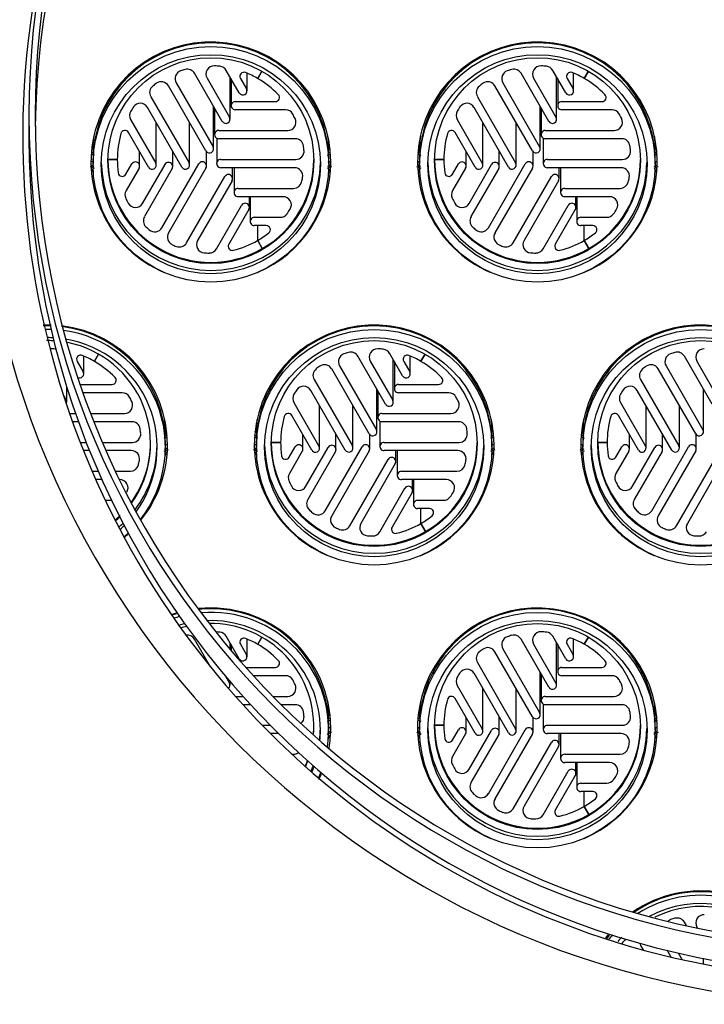
# Model space of a CAD drawing. Units: millimetres. Extents: x 1015 to 7109, y 1851 to 5383.
# Drawn here: x 6373 to 6538, y 3727 to 3965 of the extents above; entities that cross this region are included whole.
import ezdxf

# ---------------------------------------------------------------- set-up
doc = ezdxf.new("R2010")
doc.units = ezdxf.units.MM
doc.header["$LTSCALE"] = 10
for name, color, linetype in [('Default', 7, 'Continuous'), ('Z12920008-11', 7, 'Continuous'), ('Z13455002', 7, 'Continuous'), ('Z13455003', 7, 'Continuous'), ('Z13455015', 7, 'Continuous'), ('Z13455201', 7, 'Continuous'), ('Z13455202', 7, 'Continuous'), ('Z1345530H', 7, 'Continuous')]:
    doc.layers.add(name, color=color, linetype=linetype)

# ---------------------------------------------------------------- blocks, each defined once
blk = doc.blocks.new('SE4')
at = {"layer": 'Z12920008-11', "color": 7, "linetype": 'Continuous'}
for p, q in [((449.08, 274.612), (448.633, 275.387)), ((449.355, 275.071), (449.145, 275.434)), ((449.479, 275.104), (449.479, 275.39)), ((449.718, 275.421), (449.651, 275.305)), ((449.651, 275.305), (449.718, 275.421)), ((454.347, 274.612), (453.9, 275.387)), ((454.621, 275.071), (454.411, 275.434)), ((454.746, 275.104), (454.746, 275.39)), ((454.985, 275.421), (454.918, 275.305)), ((454.918, 275.305), (454.985, 275.421)), ((448.337, 275.233), (448.932, 274.203)), ((448.834, 275.306), (449.196, 274.679)), ((449.205, 274.646), (449.205, 275.33)), ((449.223, 275.299), (449.223, 274.865)), ((449.374, 275.304), (449.47, 275.137)), ((453.603, 275.233), (454.198, 274.203)), ((454.1, 275.306), (454.462, 274.679)), ((454.471, 274.646), (454.471, 275.33)), ((454.49, 275.299), (454.49, 274.865)), ((454.64, 275.304), (454.737, 275.137)), ((448.816, 274.137), (448.212, 275.184)), ((454.083, 274.137), (453.478, 275.184)), ((447.927, 275.01), (448.544, 273.941)), ((449.29, 274.931), (449.936, 274.931)), ((453.194, 275.01), (453.811, 273.941)), ((454.556, 274.931), (455.203, 274.931)), ((448.429, 273.875), (447.873, 274.837)), ((448.941, 274.17), (448.941, 274.854)), ((448.956, 274.827), (448.956, 274.398)), ((450.1, 274.798), (449.29, 274.798)), ((453.695, 273.875), (453.14, 274.837)), ((454.207, 274.17), (454.207, 274.854)), ((454.223, 274.827), (454.223, 274.398)), ((455.367, 274.798), (454.556, 274.798)), ((447.602, 274.64), (448.007, 273.939)), ((448.553, 273.908), (448.553, 274.592)), ((452.868, 274.64), (453.273, 273.939)), ((453.82, 273.908), (453.82, 274.592)), ((447.891, 273.872), (447.568, 274.432)), ((448.016, 273.906), (448.016, 274.59)), ((449.023, 274.465), (450.135, 274.465)), ((453.158, 273.872), (452.835, 274.432)), ((453.282, 273.906), (453.282, 274.59)), ((454.29, 274.465), (455.401, 274.465)), ((448.99, 274.34), (448.99, 273.932)), ((450.258, 274.331), (449.023, 274.331)), ((454.256, 274.34), (454.256, 273.932)), ((455.524, 274.331), (454.29, 274.331)), ((447.747, 273.892), (447.747, 274.122)), ((448.281, 273.884), (448.281, 274.13)), ((448.825, 273.893), (448.825, 274.125)), ((453.014, 273.892), (453.014, 274.122)), ((453.548, 273.884), (453.548, 274.13)), ((454.092, 273.893), (454.092, 274.125)), ((447.387, 273.998), (447.236, 273.998)), ((447.236, 273.998), (447.387, 273.998)), ((449.056, 273.998), (450.266, 273.998)), ((452.654, 273.998), (452.503, 273.998)), ((452.503, 273.998), (452.654, 273.998)), ((454.323, 273.998), (455.532, 273.998)), ((447.526, 273.759), (447.623, 273.925)), ((447.738, 273.859), (447.528, 273.495)), ((447.795, 273.29), (448.157, 273.917)), ((448.272, 273.851), (447.825, 273.076)), ((448.106, 272.896), (448.701, 273.926)), ((448.816, 273.86), (448.212, 272.813)), ((450.246, 273.865), (449.056, 273.865)), ((449.246, 273.689), (449.246, 273.865)), ((449.27, 273.865), (449.27, 273.465)), ((452.793, 273.759), (452.889, 273.925)), ((453.005, 273.859), (452.795, 273.495)), ((453.061, 273.29), (453.423, 273.917)), ((453.539, 273.851), (453.091, 273.076)), ((453.372, 272.896), (453.967, 273.926)), ((454.083, 273.86), (453.478, 272.813)), ((455.513, 273.865), (454.323, 273.865)), ((454.513, 273.689), (454.513, 273.865)), ((454.536, 273.865), (454.536, 273.465)), ((448.504, 272.653), (449.122, 273.722)), ((449.237, 273.655), (448.681, 272.693)), ((453.771, 272.653), (454.388, 273.722)), ((454.504, 273.655), (453.948, 272.693)), ((449.336, 273.532), (450.231, 273.532)), ((454.603, 273.532), (455.498, 273.532)), ((450.061, 273.398), (449.336, 273.398)), ((449.517, 273.224), (449.517, 273.398)), ((449.53, 273.398), (449.53, 272.999)), ((455.327, 273.398), (454.603, 273.398)), ((454.783, 273.224), (454.783, 273.398)), ((454.796, 273.398), (454.796, 272.999)), ((448.987, 272.556), (449.392, 273.258)), ((449.508, 273.191), (449.185, 272.631)), ((454.254, 272.556), (454.659, 273.258)), ((454.774, 273.191), (454.451, 272.631)), ((449.596, 273.065), (450.016, 273.065)), ((454.863, 273.065), (455.282, 273.065)), ((449.789, 272.932), (449.596, 272.932)), ((449.651, 272.692), (449.651, 272.932)), ((449.651, 272.692), (449.651, 272.932)), ((455.056, 272.932), (454.863, 272.932)), ((454.918, 272.692), (454.918, 272.932)), ((454.918, 272.692), (454.918, 272.932)), ((449.651, 272.692), (449.726, 272.561)), ((449.726, 272.561), (449.651, 272.692)), ((454.918, 272.692), (454.993, 272.561)), ((454.993, 272.561), (454.918, 272.692)), ((446.846, 270.543), (446.846, 270.829)), ((447.085, 270.86), (447.018, 270.744)), ((447.018, 270.744), (447.085, 270.86)), ((451.714, 270.051), (451.266, 270.826)), ((451.988, 270.51), (451.778, 270.873)), ((452.112, 270.543), (452.112, 270.829)), ((452.351, 270.86), (452.284, 270.744)), ((452.284, 270.744), (452.351, 270.86)), ((456.98, 270.051), (456.533, 270.826)), ((446.74, 270.743), (446.837, 270.576)), ((451.45, 269.576), (450.845, 270.623)), ((450.97, 270.672), (451.565, 269.642)), ((451.467, 270.745), (451.829, 270.118)), ((451.838, 270.085), (451.838, 270.769)), ((451.856, 270.738), (451.856, 270.304)), ((452.007, 270.743), (452.103, 270.576)), ((456.716, 269.576), (456.111, 270.623)), ((456.237, 270.672), (456.832, 269.642)), ((456.734, 270.745), (457.096, 270.118)), ((446.572, 270.085), (446.572, 270.343)), ((446.788, 270.37), (447.303, 270.37)), ((450.56, 270.449), (451.178, 269.38)), ((451.923, 270.37), (452.569, 270.37)), ((455.827, 270.449), (456.444, 269.38)), ((446.523, 270.187), (446.563, 270.118)), ((447.467, 270.237), (446.834, 270.237)), ((451.062, 269.314), (450.506, 270.276)), ((451.574, 269.609), (451.574, 270.293)), ((451.59, 270.266), (451.59, 269.837)), ((452.733, 270.237), (451.923, 270.237)), ((456.329, 269.314), (455.773, 270.276)), ((456.841, 269.609), (456.841, 270.293)), ((450.235, 270.079), (450.64, 269.378)), ((450.649, 269.344), (450.649, 270.029)), ((451.187, 269.347), (451.187, 270.031)), ((455.502, 270.079), (455.907, 269.378)), ((455.916, 269.344), (455.916, 270.029)), ((456.453, 269.347), (456.453, 270.031)), ((446.618, 269.904), (446.717, 269.904)), ((446.958, 269.904), (447.501, 269.904)), ((450.525, 269.311), (450.201, 269.871)), ((451.656, 269.904), (452.768, 269.904)), ((455.791, 269.311), (455.468, 269.871)), ((446.764, 269.77), (446.665, 269.77)), ((447.624, 269.77), (447.01, 269.77)), ((451.623, 269.779), (451.623, 269.371)), ((452.891, 269.77), (451.656, 269.77)), ((450.38, 269.331), (450.38, 269.561)), ((450.914, 269.323), (450.914, 269.569)), ((451.459, 269.332), (451.459, 269.564)), ((455.647, 269.331), (455.647, 269.561)), ((456.181, 269.323), (456.181, 269.569)), ((456.725, 269.332), (456.725, 269.564)), ((446.79, 269.437), (446.889, 269.437)), ((447.148, 269.437), (447.632, 269.437)), ((450.02, 269.437), (449.87, 269.437)), ((449.87, 269.437), (450.02, 269.437)), ((450.159, 269.198), (450.256, 269.364)), ((450.428, 268.729), (450.79, 269.356)), ((450.739, 268.335), (451.334, 269.365)), ((451.69, 269.437), (452.899, 269.437)), ((455.287, 269.437), (455.136, 269.437)), ((455.136, 269.437), (455.287, 269.437)), ((455.426, 269.198), (455.522, 269.364)), ((455.694, 268.729), (456.057, 269.356)), ((456.006, 268.335), (456.601, 269.365)), ((446.942, 269.304), (446.842, 269.304)), ((447.613, 269.304), (447.206, 269.304)), ((450.371, 269.298), (450.162, 268.934)), ((450.905, 269.289), (450.458, 268.515)), ((451.45, 269.299), (450.845, 268.252)), ((452.879, 269.304), (451.69, 269.304)), ((451.879, 269.128), (451.879, 269.304)), ((451.903, 269.304), (451.903, 268.904)), ((455.638, 269.298), (455.428, 268.934)), ((456.172, 269.289), (455.725, 268.515)), ((456.716, 269.299), (456.111, 268.252)), ((451.138, 268.092), (451.755, 269.161)), ((451.87, 269.094), (451.315, 268.132)), ((456.404, 268.092), (457.022, 269.161)), ((457.137, 269.094), (456.581, 268.132)), ((446.981, 268.971), (447.082, 268.971)), ((447.359, 268.971), (447.598, 268.971)), ((451.97, 268.971), (452.865, 268.971)), ((447.141, 268.837), (447.04, 268.837)), ((447.427, 268.837), (447.423, 268.837)), ((452.694, 268.837), (451.97, 268.837)), ((452.15, 268.663), (452.15, 268.837)), ((452.163, 268.837), (452.163, 268.438)), ((451.621, 267.995), (452.026, 268.697)), ((452.141, 268.63), (451.818, 268.07)), ((447.194, 268.504), (447.296, 268.504)), ((452.23, 268.504), (452.649, 268.504)), ((452.422, 268.371), (452.23, 268.371)), ((452.284, 268.13), (452.284, 268.371)), ((452.284, 268.13), (452.284, 268.371)), ((452.284, 268.13), (452.36, 268)), ((452.36, 268), (452.284, 268.13)), ((448.896, 265.81), (448.633, 266.265)), ((449.355, 265.949), (449.145, 266.312)), ((449.205, 266.102), (449.205, 266.208)), ((449.374, 266.182), (449.47, 266.015)), ((449.479, 265.982), (449.479, 266.268)), ((449.718, 266.299), (449.651, 266.183)), ((449.651, 266.183), (449.718, 266.299)), ((454.347, 265.49), (453.9, 266.265)), ((454.1, 266.184), (454.462, 265.557)), ((454.621, 265.949), (454.411, 266.312)), ((454.471, 265.524), (454.471, 266.208)), ((454.64, 266.182), (454.737, 266.015)), ((454.746, 265.982), (454.746, 266.268)), ((454.985, 266.299), (454.918, 266.183)), ((454.918, 266.183), (454.985, 266.299)), ((449.223, 266.177), (449.223, 266.08)), ((454.083, 265.015), (453.478, 266.062)), ((453.603, 266.111), (454.198, 265.081)), ((454.49, 266.177), (454.49, 265.742)), ((453.194, 265.888), (453.811, 264.819)), ((449.459, 265.809), (449.936, 265.809)), ((453.695, 264.753), (453.14, 265.715)), ((454.207, 265.048), (454.207, 265.732)), ((454.223, 265.705), (454.223, 265.276)), ((454.556, 265.809), (455.203, 265.809)), ((449.133, 265.666), (449.196, 265.557)), ((449.205, 265.524), (449.205, 265.581)), ((450.1, 265.676), (449.579, 265.676)), ((455.367, 265.676), (454.556, 265.676)), ((452.868, 265.518), (453.273, 264.817)), ((453.282, 264.783), (453.282, 265.468)), ((453.82, 264.786), (453.82, 265.47)), ((449.292, 265.343), (449.414, 265.343)), ((449.895, 265.343), (450.135, 265.343)), ((453.158, 264.75), (452.835, 265.31)), ((454.29, 265.343), (455.401, 265.343)), ((449.535, 265.209), (449.412, 265.209)), ((450.258, 265.209), (450.028, 265.209)), ((454.256, 265.218), (454.256, 264.809)), ((455.524, 265.209), (454.29, 265.209)), ((453.014, 264.77), (453.014, 265)), ((453.548, 264.762), (453.548, 265.008)), ((454.092, 264.771), (454.092, 265.003)), ((449.726, 264.876), (449.854, 264.876)), ((452.654, 264.876), (452.503, 264.876)), ((452.503, 264.876), (452.654, 264.876)), ((452.793, 264.636), (452.889, 264.803)), ((453.061, 264.168), (453.423, 264.795)), ((453.372, 263.774), (453.967, 264.804)), ((454.323, 264.876), (455.532, 264.876)), ((449.987, 264.743), (449.858, 264.743)), ((453.005, 264.737), (452.795, 264.373)), ((453.539, 264.728), (453.091, 263.954)), ((454.083, 264.738), (453.478, 263.691)), ((453.771, 263.531), (454.388, 264.6)), ((455.513, 264.743), (454.323, 264.743)), ((454.513, 264.567), (454.513, 264.743)), ((454.536, 264.743), (454.536, 264.343)), ((454.504, 264.533), (453.948, 263.571)), ((450.204, 264.41), (450.231, 264.41)), ((454.603, 264.41), (455.498, 264.41)), ((455.327, 264.276), (454.603, 264.276)), ((454.783, 264.102), (454.783, 264.276)), ((454.796, 264.276), (454.796, 263.876)), ((454.254, 263.434), (454.659, 264.136)), ((454.774, 264.069), (454.451, 263.509)), ((454.863, 263.943), (455.282, 263.943)), ((455.056, 263.81), (454.863, 263.81)), ((454.918, 263.569), (454.918, 263.81)), ((454.918, 263.569), (454.918, 263.81)), ((454.918, 263.569), (454.993, 263.439)), ((454.993, 263.439), (454.918, 263.569)), ((456.566, 261.647), (456.533, 261.704)), ((456.734, 261.623), (456.742, 261.609)), ((455.827, 261.327), (455.869, 261.255)), ((456.32, 261.139), (456.256, 261.25)), ((456.435, 261.207), (456.498, 261.098)), ((456.841, 261.026), (456.841, 261.121))]:
    blk.add_line(p, q, dxfattribs=at)
for centre, radius, start, end in [((448.896, 273.997), 1.51, 105.9755, 108.8195), ((448.896, 273.997), 1.51, 84.4531, 87.7961), ((454.163, 273.997), 1.51, 105.9755, 108.8195), ((454.163, 273.997), 1.51, 84.4531, 87.7961), ((448.896, 273.998), 1.509, 125.5514, 128.3479), ((454.163, 273.998), 1.509, 125.5514, 128.3479), ((448.897, 273.998), 1.509, 25.8596, 28.9878), ((454.164, 273.998), 1.509, 25.8596, 28.9878), ((448.897, 273.998), 1.508, 5.5625, 8.3603), ((454.164, 273.998), 1.508, 5.5625, 8.3603), ((448.897, 273.998), 1.508, 345.9761, 348.8217), ((454.164, 273.998), 1.508, 345.9761, 348.8217), ((448.896, 273.999), 1.509, 225.9906, 228.8352), ((454.163, 273.999), 1.509, 225.9906, 228.8352), ((448.896, 273.999), 1.51, 245.568, 248.3642), ((454.163, 273.999), 1.51, 245.568, 248.3642), ((448.896, 273.999), 1.51, 265.8533, 268.9798), ((454.163, 273.999), 1.51, 265.8533, 268.9798), ((446.263, 269.436), 1.51, 84.4531, 87.7961), ((451.53, 269.436), 1.51, 84.4531, 87.7961), ((451.53, 269.436), 1.51, 105.9755, 108.8195), ((456.796, 269.436), 1.51, 105.9755, 108.8195), ((451.529, 269.437), 1.509, 125.5514, 128.3479), ((456.796, 269.437), 1.509, 125.5514, 128.3479), ((446.264, 269.437), 1.509, 25.8596, 28.9878), ((451.53, 269.437), 1.509, 25.8596, 28.9878), ((446.264, 269.437), 1.508, 5.5625, 8.3603), ((451.531, 269.437), 1.508, 5.5625, 8.3603), ((446.264, 269.437), 1.508, 345.9761, 348.8217), ((451.531, 269.437), 1.508, 345.9761, 348.8217), ((451.529, 269.438), 1.509, 225.9906, 228.8352), ((456.796, 269.438), 1.509, 225.9906, 228.8352), ((451.53, 269.438), 1.51, 245.568, 248.3642), ((451.53, 269.438), 1.51, 265.8533, 268.9798), ((456.796, 269.438), 1.51, 245.568, 248.3642), ((456.796, 269.438), 1.51, 265.8533, 268.9798), ((448.896, 264.875), 1.51, 84.4531, 86.5461), ((454.163, 264.875), 1.51, 84.4531, 87.7961), ((454.163, 264.875), 1.51, 105.9755, 108.8195), ((454.163, 264.876), 1.509, 125.5514, 128.3479), ((448.897, 264.876), 1.509, 25.8596, 28.9878), ((454.164, 264.876), 1.509, 25.8596, 28.9878), ((448.897, 264.876), 1.508, 5.5625, 8.3603), ((454.164, 264.876), 1.508, 5.5625, 8.3603), ((454.164, 264.876), 1.508, 345.9761, 348.8217), ((454.163, 264.877), 1.509, 225.9906, 228.8352), ((454.163, 264.877), 1.51, 245.568, 248.3642), ((454.163, 264.877), 1.51, 265.8533, 268.9798), ((456.796, 260.314), 1.51, 105.9755, 108.8195)]:
    blk.add_arc(centre, radius, start, end, dxfattribs=at)
for centre, major_axis, start_param, end_param in [((448.452, 275.3), (0.133, 0), 1.899363, 3.665191), ((448.517, 275.321), (0.133, 0), 0.523599, 1.849713), ((448.949, 275.373), (0.133, 0), 1.532317, 3.665191), ((449.029, 275.367), (0.133, 0), 0.523599, 1.473952), ((449.431, 275.337), (0.0667, 0), 1.190759, 3.665191), ((448.896, 273.998), (1.509, 0), 1.047197, 1.190758), ((453.719, 275.3), (0.133, 0), 1.899363, 3.665191), ((453.784, 275.321), (0.133, 0), 0.523599, 1.849713), ((454.216, 275.373), (0.133, 0), 1.532317, 3.665191), ((454.296, 275.367), (0.133, 0), 0.523599, 1.473952), ((454.698, 275.337), (0.0667, 0), 1.190759, 3.665191), ((454.163, 273.998), (1.509, 0), 1.047197, 1.190758), ((448.096, 275.117), (0.133, 0), 0.523599, 2.191447), ((448.896, 273.998), (1.509, 0), 0.765865, 1.047198), ((453.363, 275.117), (0.133, 0), 0.523599, 2.191447), ((454.163, 273.998), (1.509, 0), 0.765865, 1.047198), ((448.042, 275.077), (0.133, 0), 2.240261, 3.665191), ((449.412, 275.104), (-0.0667, 0), 0.523599, 3.665191), ((453.309, 275.077), (0.133, 0), 2.240261, 3.665191), ((454.679, 275.104), (-0.0667, 0), 0.523599, 3.665191), ((449.29, 274.865), (0.0667, 0), 1.570796, 4.712389), ((449.936, 274.998), (-0.0667, 0), 1.570796, 3.907458), ((454.556, 274.865), (0.0667, 0), 1.570796, 4.712389), ((455.203, 274.998), (-0.0667, 0), 1.570796, 3.907458), ((447.717, 274.707), (0.133, 0), 2.600182, 3.665191), ((448.896, 273.998), (-1.509, 0), 5.687189, 5.741775), ((447.758, 274.77), (0.133, 0), 0.523599, 2.545596), ((450.1, 274.665), (0.133, 0), 0.505787, 1.570796), ((452.984, 274.707), (0.133, 0), 2.600182, 3.665191), ((454.163, 273.998), (-1.509, 0), 5.687189, 5.741776), ((453.024, 274.77), (0.133, 0), 0.523599, 2.545596), ((455.367, 274.665), (0.133, 0), 0.505787, 1.570796), ((449.138, 274.646), (-0.0667, 0), 0.523599, 3.665191), ((450.135, 274.598), (-0.133, 0), 1.570796, 3.592793), ((454.405, 274.646), (-0.0667, 0), 0.523599, 3.665191), ((455.401, 274.598), (-0.133, 0), 1.570796, 3.592793), ((447.51, 274.399), (0.0667, 0), 0.523599, 2.86026), ((449.023, 274.398), (0.0667, 0), 1.570796, 4.712389), ((452.777, 274.399), (0.0667, 0), 0.523599, 2.86026), ((454.29, 274.398), (0.0667, 0), 1.570796, 4.712389), ((448.896, 273.998), (1.509, 0), 2.86026, 3.141593), ((450.258, 274.198), (0.133, 0), 0.145866, 1.570796), ((454.163, 273.998), (1.509, 0), 2.86026, 3.141593), ((455.524, 274.198), (0.133, 0), 0.145866, 1.570796), ((448.874, 274.17), (-0.0667, 0), 0.523599, 3.665191), ((450.266, 274.131), (-0.133, 0), 1.570796, 3.238644), ((454.141, 274.17), (-0.0667, 0), 0.523599, 3.665191), ((455.532, 274.131), (-0.133, 0), 1.570796, 3.238644), ((448.896, 273.998), (1.66, 0), 3.141593, 5.235988), ((448.896, 273.998), (-1.509, 0), 0, 0.143561), ((447.68, 273.892), (-0.0667, 0), 2.617994, 5.759587), ((448.214, 273.884), (-0.0667, 0), 2.617994, 5.759587), ((448.759, 273.893), (-0.0667, 0), 2.617994, 5.759587), ((449.056, 273.932), (0.0667, 0), 1.570796, 4.712389), ((448.896, 273.998), (-1.66, 0), 2.094395, 3.141593), ((454.163, 273.998), (1.66, 0), 3.141593, 5.235988), ((454.163, 273.998), (-1.509, 0), 0, 0.143561), ((452.947, 273.892), (-0.0667, 0), 2.617994, 5.759587), ((453.481, 273.884), (-0.0667, 0), 2.617994, 5.759587), ((454.025, 273.893), (-0.0667, 0), 2.617994, 5.759587), ((454.323, 273.932), (0.0667, 0), 1.570796, 4.712389), ((454.163, 273.998), (-1.66, 0), 2.094395, 3.141593), ((447.949, 273.906), (-0.0667, 0), 0.523599, 3.665191), ((448.487, 273.908), (-0.0667, 0), 0.523599, 3.665191), ((450.246, 273.732), (-0.133, 0), 2.94656, 4.712389), ((453.216, 273.906), (-0.0667, 0), 0.523599, 3.665191), ((453.753, 273.908), (-0.0667, 0), 0.523599, 3.665191), ((455.513, 273.732), (-0.133, 0), 2.94656, 4.712389), ((447.468, 273.792), (-0.0667, 0), 0.143561, 2.617994), ((449.179, 273.689), (-0.0667, 0), 2.617994, 5.759587), ((452.735, 273.792), (-0.0667, 0), 0.143561, 2.617994), ((454.446, 273.689), (-0.0667, 0), 2.617994, 5.759587), ((447.644, 273.429), (0.133, 0), 2.617994, 3.568348), ((449.336, 273.465), (0.0667, 0), 1.570796, 4.712389), ((450.231, 273.665), (-0.133, 0), 1.570796, 2.89691), ((452.91, 273.429), (0.133, 0), 2.617994, 3.568348), ((454.603, 273.465), (0.0667, 0), 1.570796, 4.712389), ((455.498, 273.665), (-0.133, 0), 1.570796, 2.89691), ((448.896, 273.998), (-1.509, 0), 0.426754, 0.485119), ((450.061, 273.265), (-0.133, 0), 2.579515, 4.712389), ((454.163, 273.998), (-1.509, 0), 0.426755, 0.48512), ((455.327, 273.265), (-0.133, 0), 2.579515, 4.712389), ((447.679, 273.357), (-0.133, 0), 0.485119, 2.617994), ((449.45, 273.224), (-0.0667, 0), 2.617994, 5.759587), ((448.896, 273.998), (1.509, 0), 5.662742, 5.721107), ((452.946, 273.357), (-0.133, 0), 0.485119, 2.617994), ((454.717, 273.224), (-0.0667, 0), 2.617994, 5.759587), ((454.163, 273.998), (1.509, 0), 5.662743, 5.721107), ((447.94, 273.009), (0.133, 0), 2.617994, 3.944108), ((449.596, 272.999), (0.0667, 0), 1.570796, 4.712389), ((450.016, 273.198), (-0.133, 0), 1.570796, 2.52115), ((453.207, 273.009), (0.133, 0), 2.617994, 3.944108), ((454.863, 272.999), (0.0667, 0), 1.570796, 4.712389), ((455.282, 273.198), (-0.133, 0), 1.570796, 2.52115), ((447.99, 272.963), (-0.133, 0), 0.852165, 2.617994), ((449.789, 272.865), (-0.0667, 0), 2.237956, 4.712389), ((453.257, 272.963), (-0.133, 0), 0.852165, 2.617994), ((455.056, 272.865), (-0.0667, 0), 2.237956, 4.712389), ((448.327, 272.746), (0.133, 0), 2.617994, 4.285842), ((448.797, 272.626), (0.133, 0), 2.617994, 4.639991), ((448.896, 273.998), (1.509, 0), 4.954655, 5.235988), ((448.896, 273.998), (1.509, 0), 5.235988, 5.379549), ((453.594, 272.746), (0.133, 0), 2.617994, 4.285842), ((454.063, 272.626), (0.133, 0), 2.617994, 4.639991), ((454.163, 273.998), (1.509, 0), 4.954655, 5.235988), ((454.163, 273.998), (1.509, 0), 5.235988, 5.379549), ((448.389, 272.72), (-0.133, 0), 1.193063, 2.617994), ((448.872, 272.623), (-0.133, 0), 1.552985, 2.617994), ((449.242, 272.598), (0.0667, 0), 2.617994, 4.954655), ((453.655, 272.72), (-0.133, 0), 1.193063, 2.617994), ((454.138, 272.623), (-0.133, 0), 1.552985, 2.617994), ((454.509, 272.598), (0.0667, 0), 2.617994, 4.954655), ((446.316, 270.812), (0.133, 0), 1.532317, 1.676568), ((451.583, 270.812), (0.133, 0), 1.532317, 3.665191), ((456.849, 270.812), (0.133, 0), 1.532317, 3.665191), ((446.798, 270.776), (0.0667, 0), 1.190759, 3.665191), ((446.263, 269.437), (1.509, 0), 1.047198, 1.190759), ((451.086, 270.739), (0.133, 0), 1.899363, 3.665191), ((451.151, 270.76), (0.133, 0), 0.523599, 1.849713), ((451.663, 270.806), (0.133, 0), 0.523599, 1.473952), ((452.065, 270.776), (0.0667, 0), 1.190759, 3.665191), ((451.53, 269.437), (1.509, 0), 1.047197, 1.190758), ((456.352, 270.739), (0.133, 0), 1.899363, 3.665191), ((456.417, 270.76), (0.133, 0), 0.523599, 1.849713), ((446.263, 269.437), (1.509, 0), 0.765865, 1.047198), ((450.729, 270.556), (0.133, 0), 0.523599, 2.191447), ((451.53, 269.437), (1.509, 0), 0.765865, 1.047198), ((455.996, 270.556), (0.133, 0), 0.523599, 2.191447), ((446.779, 270.543), (-0.0667, 0), 1.113242, 3.665191), ((447.303, 270.437), (-0.0667, 0), 1.570796, 3.907458), ((450.676, 270.516), (0.133, 0), 2.240261, 3.665191), ((452.046, 270.543), (-0.0667, 0), 0.523599, 3.665191), ((452.569, 270.437), (-0.0667, 0), 1.570796, 3.907458), ((455.942, 270.516), (0.133, 0), 2.240261, 3.665191), ((450.391, 270.209), (0.133, 0), 0.523599, 2.545596), ((451.923, 270.304), (0.0667, 0), 1.570796, 4.712389), ((455.657, 270.209), (0.133, 0), 0.523599, 2.545596), ((447.467, 270.104), (0.133, 0), 0.505787, 1.570796), ((450.35, 270.146), (0.133, 0), 2.600182, 3.665191), ((451.53, 269.437), (-1.509, 0), 5.687189, 5.741776), ((452.733, 270.104), (0.133, 0), 0.505787, 1.570796), ((455.617, 270.146), (0.133, 0), 2.600182, 3.665191), ((456.796, 269.437), (-1.509, 0), 5.687189, 5.741775), ((446.505, 270.085), (-0.0667, 0), 2.711275, 3.665191), ((447.501, 270.037), (-0.133, 0), 1.570796, 3.592793), ((451.771, 270.085), (-0.0667, 0), 0.523599, 3.665191), ((452.768, 270.037), (-0.133, 0), 1.570796, 3.592793), ((451.53, 269.437), (1.509, 0), 2.86026, 3.141593), ((450.144, 269.838), (0.0667, 0), 0.523599, 2.86026), ((451.656, 269.837), (0.0667, 0), 1.570796, 4.712389), ((456.796, 269.437), (1.509, 0), 2.86026, 3.141593), ((455.41, 269.838), (0.0667, 0), 0.523599, 2.86026), ((447.624, 269.637), (0.133, 0), 0.145866, 1.570796), ((452.891, 269.637), (0.133, 0), 0.145866, 1.570796), ((447.632, 269.57), (-0.133, 0), 1.570796, 3.238644), ((451.507, 269.609), (-0.0667, 0), 0.523599, 3.665191), ((452.899, 269.57), (-0.133, 0), 1.570796, 3.238644), ((456.774, 269.609), (-0.0667, 0), 0.523599, 3.665191), ((446.263, 269.437), (-1.66, 0), 2.516204, 3.141593), ((451.53, 269.437), (1.66, 0), 3.141593, 5.235988), ((451.53, 269.437), (-1.509, 0), 0, 0.143561), ((450.314, 269.331), (-0.0667, 0), 2.617994, 5.759587), ((450.582, 269.344), (-0.0667, 0), 0.523599, 3.665191), ((450.848, 269.323), (-0.0667, 0), 2.617994, 5.759587), ((451.12, 269.347), (-0.0667, 0), 0.523599, 3.665191), ((451.392, 269.332), (-0.0667, 0), 2.617994, 5.759587), ((451.69, 269.371), (0.0667, 0), 1.570796, 4.712389), ((451.53, 269.437), (-1.66, 0), 2.094395, 3.141593), ((456.796, 269.437), (1.66, 0), 3.141593, 5.235988), ((456.796, 269.437), (-1.509, 0), 0, 0.143561), ((455.58, 269.331), (-0.0667, 0), 2.617994, 5.759587), ((455.849, 269.344), (-0.0667, 0), 0.523599, 3.665191), ((456.114, 269.323), (-0.0667, 0), 2.617994, 5.759587), ((456.386, 269.347), (-0.0667, 0), 0.523599, 3.665191), ((456.658, 269.332), (-0.0667, 0), 2.617994, 5.759587), ((447.613, 269.171), (-0.133, 0), 2.94656, 4.712389), ((450.102, 269.231), (-0.0667, 0), 0.143561, 2.617994), ((451.813, 269.128), (-0.0667, 0), 2.617994, 5.759587), ((452.879, 269.171), (-0.133, 0), 2.94656, 4.712389), ((455.368, 269.231), (-0.0667, 0), 0.143561, 2.617994), ((447.598, 269.104), (0.133, 0), 4.712389, 6.038503), ((452.865, 269.104), (-0.133, 0), 1.570796, 2.89691), ((450.277, 268.868), (0.133, 0), 2.617994, 3.568348), ((451.97, 268.904), (0.0667, 0), 1.570796, 4.712389), ((455.544, 268.868), (0.133, 0), 2.617994, 3.568348), ((447.427, 268.704), (-0.133, 0), 2.579515, 4.712389), ((451.53, 269.437), (-1.509, 0), 0.426755, 0.48512), ((450.312, 268.796), (-0.133, 0), 0.485119, 2.617994), ((452.083, 268.663), (-0.0667, 0), 2.617994, 5.759587), ((452.694, 268.704), (-0.133, 0), 2.579515, 4.712389), ((456.796, 269.437), (-1.509, 0), 0.426755, 0.485119), ((455.579, 268.796), (-0.133, 0), 0.485119, 2.617994), ((452.649, 268.637), (0.133, 0), 4.712389, 5.662743), ((451.53, 269.437), (1.509, 0), 5.662742, 5.721107), ((450.573, 268.448), (0.133, 0), 2.617994, 3.944108), ((452.23, 268.438), (0.0667, 0), 1.570796, 4.712389), ((455.84, 268.448), (0.133, 0), 2.617994, 3.944108), ((446.263, 269.437), (-1.66, 0), 2.28469, 2.352336), ((450.624, 268.402), (-0.133, 0), 0.852165, 2.617994), ((450.96, 268.185), (0.133, 0), 2.617994, 4.285842), ((451.53, 269.437), (1.509, 0), 5.235988, 5.379549), ((452.422, 268.304), (-0.0667, 0), 2.237956, 4.712389), ((455.89, 268.402), (-0.133, 0), 0.852165, 2.617994), ((456.227, 268.185), (0.133, 0), 2.617994, 4.285842), ((451.022, 268.159), (-0.133, 0), 1.193063, 2.617994), ((451.43, 268.065), (0.133, 0), 2.617994, 4.639991), ((451.53, 269.437), (1.509, 0), 4.954655, 5.235988), ((456.289, 268.159), (-0.133, 0), 1.193063, 2.617994), ((456.697, 268.065), (0.133, 0), 2.617994, 4.639991), ((451.505, 268.062), (-0.133, 0), 1.552985, 2.617994), ((451.876, 268.037), (0.0667, 0), 2.617994, 4.954655), ((456.772, 268.062), (-0.133, 0), 1.552985, 2.617994), ((448.517, 266.198), (0.133, 0), 0.523599, 1.740138), ((449.029, 266.245), (0.133, 0), 0.523599, 1.473952), ((453.784, 266.198), (0.133, 0), 0.523599, 1.849713), ((454.216, 266.251), (0.133, 0), 1.532317, 3.665191), ((454.296, 266.245), (0.133, 0), 0.523599, 1.473952), ((449.431, 266.215), (0.0667, 0), 1.190759, 3.665191), ((448.896, 264.876), (1.509, 0), 1.047197, 1.190758), ((448.896, 264.876), (1.509, 0), 0.765865, 1.047198), ((453.719, 266.178), (0.133, 0), 1.899363, 3.665191), ((454.698, 266.215), (0.0667, 0), 1.190759, 3.665191), ((454.163, 264.876), (1.509, 0), 1.047198, 1.190759), ((454.163, 264.876), (1.509, 0), 0.765865, 1.047198), ((453.309, 265.955), (0.133, 0), 2.240261, 3.665191), ((453.363, 265.995), (0.133, 0), 0.523599, 2.191447), ((449.412, 265.982), (-0.0667, 0), 0.523599, 3.665191), ((449.936, 265.876), (-0.0667, 0), 1.570796, 3.907458), ((454.679, 265.982), (-0.0667, 0), 0.523599, 3.665191), ((455.203, 265.876), (-0.0667, 0), 1.570796, 3.907458), ((454.163, 264.876), (-1.509, 0), 5.687189, 5.741775), ((453.024, 265.648), (0.133, 0), 0.523599, 2.545596), ((454.556, 265.742), (0.0667, 0), 1.570796, 4.712389), ((449.138, 265.524), (-0.0667, 0), 2.238369, 3.665191), ((450.1, 265.543), (0.133, 0), 0.505787, 1.570796), ((452.984, 265.585), (0.133, 0), 2.600182, 3.665191), ((454.405, 265.524), (-0.0667, 0), 0.523599, 3.665191), ((455.367, 265.543), (0.133, 0), 0.505787, 1.570796), ((450.135, 265.476), (-0.133, 0), 1.570796, 3.592793), ((455.401, 265.476), (-0.133, 0), 1.570796, 3.592793), ((454.163, 264.876), (1.509, 0), 2.86026, 3.141593), ((452.777, 265.277), (0.0667, 0), 0.523599, 2.86026), ((454.29, 265.276), (0.0667, 0), 1.570796, 4.712389), ((450.258, 265.076), (0.133, 0), 0.145866, 1.570796), ((454.141, 265.048), (-0.0667, 0), 0.523599, 3.665191), ((455.524, 265.076), (0.133, 0), 0.145866, 1.570796), ((450.266, 265.009), (-0.133, 0), 2.225963, 3.238644), ((455.532, 265.009), (-0.133, 0), 1.570796, 3.238644), ((448.896, 264.876), (-1.66, 0), 3.052504, 3.141593), ((454.163, 264.876), (1.66, 0), 3.141593, 5.235988), ((454.163, 264.876), (-1.509, 0), 0, 0.143561), ((452.947, 264.77), (-0.0667, 0), 2.617994, 5.759587), ((453.216, 264.783), (-0.0667, 0), 0.523599, 3.665191), ((453.481, 264.762), (-0.0667, 0), 2.617994, 5.759587), ((453.753, 264.786), (-0.0667, 0), 0.523599, 3.665191), ((454.025, 264.771), (-0.0667, 0), 2.617994, 5.759587), ((454.323, 264.809), (0.0667, 0), 1.570796, 4.712389), ((454.163, 264.876), (-1.66, 0), 2.094395, 3.141593), ((452.735, 264.67), (-0.0667, 0), 0.143561, 2.617994), ((454.446, 264.567), (-0.0667, 0), 2.617994, 5.759587), ((455.513, 264.61), (-0.133, 0), 2.94656, 4.712389), ((450.231, 264.543), (0.133, 0), 4.712389, 5.345097), ((455.498, 264.543), (0.133, 0), 4.712389, 6.038503), ((448.896, 264.876), (-1.66, 0), 2.731467, 2.789775), ((452.91, 264.307), (0.133, 0), 2.617994, 3.568348), ((454.603, 264.343), (0.0667, 0), 1.570796, 4.712389), ((455.327, 264.143), (-0.133, 0), 2.579515, 4.712389), ((454.163, 264.876), (-1.509, 0), 0.426755, 0.485119), ((452.946, 264.235), (-0.133, 0), 0.485119, 2.617994), ((454.717, 264.102), (-0.0667, 0), 2.617994, 5.759587), ((455.282, 264.076), (0.133, 0), 4.712389, 5.662743), ((454.163, 264.876), (1.509, 0), 5.662742, 5.721107), ((453.207, 263.887), (0.133, 0), 2.617994, 3.944108), ((454.863, 263.876), (0.0667, 0), 1.570796, 4.712389), ((455.056, 263.743), (-0.0667, 0), 2.237956, 4.712389), ((453.257, 263.841), (-0.133, 0), 0.852165, 2.617994), ((453.594, 263.624), (0.133, 0), 2.617994, 4.285842), ((454.163, 264.876), (1.509, 0), 5.235988, 5.379549), ((453.655, 263.598), (-0.133, 0), 1.193063, 2.617994), ((454.063, 263.504), (0.133, 0), 2.617994, 4.639991), ((454.509, 263.476), (0.0667, 0), 2.617994, 4.954655), ((454.163, 264.876), (1.509, 0), 4.954655, 5.235988), ((454.138, 263.501), (-0.133, 0), 1.552985, 2.617994), ((456.352, 261.617), (0.133, 0), 1.899363, 2.293805), ((456.417, 261.637), (0.133, 0), 0.523599, 1.849713), ((456.849, 261.69), (0.133, 0), 1.532317, 3.665191), ((455.942, 261.394), (0.133, 0), 3.349099, 3.665191)]:
    blk.add_ellipse(centre, major_axis=major_axis, ratio=0.999657, start_param=start_param, end_param=end_param, dxfattribs=at)
at = {"layer": 'Z13455002', "color": 7, "linetype": 'Continuous'}
for centre, start, end in [((448.896, 273.957), 0, 247.0496), ((454.163, 273.957), 0, 246.6771), ((448.896, 273.957), 292.9504, 360), ((454.163, 273.957), 292.2978, 360), ((446.263, 269.395), 88.2216, 92.1066), ((446.263, 269.395), 0, 83.3066), ((451.53, 269.395), 0, 246.6771), ((456.796, 269.395), 0, 247.0496), ((446.263, 269.395), 321.0802, 360), ((451.53, 269.395), 292.4794, 360), ((446.263, 269.395), 309.4859, 312.4648), ((448.896, 264.834), 106.8214, 108.8441), ((448.896, 264.834), 0, 95.8028), ((454.163, 264.834), 0, 247.0496), ((448.896, 264.834), 350.3451, 360), ((454.163, 264.834), 292.9504, 360), ((448.896, 264.834), 334.4732, 337.276), ((456.796, 260.273), 35.1971, 124.7418), ((456.796, 260.273), 140.5932, 142.5403)]:
    blk.add_arc(centre, 1.933, start, end, dxfattribs=at)
at = {"layer": 'Z13455003', "color": 7, "linetype": 'Continuous'}
for centre, start, end in [((448.896, 274.835), 206.9272, 208.988), ((448.896, 274.835), 331.012, 333.0728), ((454.163, 274.835), 206.9272, 208.988), ((454.163, 274.835), 331.012, 333.0728), ((446.263, 270.274), 331.012, 333.0728), ((451.53, 270.274), 206.9272, 208.988), ((451.53, 270.274), 331.012, 333.0728), ((456.796, 270.274), 206.9272, 208.988), ((448.896, 265.713), 331.012, 333.0728), ((454.163, 265.713), 206.9272, 208.988), ((454.163, 265.713), 331.012, 333.0728)]:
    blk.add_arc(centre, 2.167, start, end, dxfattribs=at)
at = {"layer": 'Z13455015', "color": 7, "linetype": 'Continuous'}
for p, q in [((446.996, 274.187), (446.996, 274.158)), ((450.796, 274.158), (450.796, 274.187)), ((452.263, 274.187), (452.263, 274.158)), ((456.063, 274.158), (456.063, 274.187)), ((446.996, 273.978), (446.996, 273.92)), ((450.796, 273.92), (450.796, 273.978)), ((452.263, 273.978), (452.263, 273.92)), ((456.063, 273.92), (456.063, 273.978)), ((448.163, 269.597), (448.163, 269.626)), ((449.63, 269.626), (449.63, 269.597)), ((453.43, 269.597), (453.43, 269.626)), ((454.896, 269.626), (454.896, 269.597)), ((448.163, 269.359), (448.163, 269.417)), ((449.63, 269.417), (449.63, 269.359)), ((453.43, 269.359), (453.43, 269.417)), ((454.896, 269.417), (454.896, 269.359)), ((450.796, 265.036), (450.796, 265.065)), ((452.263, 265.065), (452.263, 265.036)), ((456.063, 265.036), (456.063, 265.065)), ((450.796, 264.798), (450.796, 264.856)), ((452.263, 264.856), (452.263, 264.798)), ((456.063, 264.798), (456.063, 264.856))]:
    blk.add_line(p, q, dxfattribs=at)
for centre, major_axis, start_param, end_param in [((448.896, 273.978), (-1.9, 0), 3.141593, 6.283185), ((454.163, 273.978), (-1.9, 0), 3.141593, 6.283185), ((448.896, 274.155), (-1.793, 0), 5.537899, 5.67689), ((448.896, 274.155), (-1.793, 0), 3.747888, 3.886879), ((454.163, 274.155), (-1.793, 0), 5.537899, 5.67689), ((454.163, 274.155), (-1.793, 0), 3.747888, 3.886879), ((448.896, 274.158), (-1.9, 0), 6.16904, 6.283185), ((448.896, 274.187), (-1.9, 0), 6.198122, 6.283185), ((448.896, 274.367), (-1.9, 0), 0.030297, 0.047428), ((448.896, 274.158), (-1.9, 0), 3.094165, 3.255738), ((448.896, 274.187), (-1.9, 0), 3.141593, 3.226656), ((448.896, 274.367), (-1.9, 0), 3.094165, 3.115263), ((454.163, 274.158), (1.9, 0), 3.027447, 3.200318), ((454.163, 274.187), (1.9, 0), 3.04659, 3.141593), ((454.163, 274.367), (-1.9, 0), 0.030297, 0.058725), ((454.163, 274.158), (1.9, 0), 0, 0.114145), ((454.163, 274.187), (1.9, 0), 0, 0.095003), ((454.163, 274.367), (-1.9, 0), 3.082867, 3.111295), ((446.263, 272.526), (-1.793, 0), 4.283934, 4.304128), ((448.896, 274.158), (-1.9, 0), 0, 0.047428), ((451.53, 272.526), (-1.793, 0), 5.12065, 5.140844), ((451.53, 272.526), (-1.793, 0), 4.283934, 4.304128), ((456.796, 272.526), (-1.793, 0), 5.12065, 5.140844), ((454.163, 274.158), (1.9, 0), 6.22446, 6.283185), ((446.263, 272.317), (-1.793, 0), 4.283934, 4.311377), ((446.263, 272.319), (-1.9, 0), 4.301882, 4.332715), ((446.263, 272.349), (-1.9, 0), 4.304677, 4.331533), ((451.53, 272.319), (-1.9, 0), 5.092063, 5.122895), ((451.53, 272.349), (-1.9, 0), 5.093245, 5.120101), ((451.53, 272.317), (-1.793, 0), 5.113401, 5.140844), ((451.53, 272.317), (-1.793, 0), 4.283934, 4.311377), ((451.53, 272.319), (-1.9, 0), 4.301882, 4.332715), ((451.53, 272.349), (-1.9, 0), 4.303933, 4.331533), ((456.796, 272.319), (-1.9, 0), 5.092063, 5.122895), ((456.796, 272.349), (-1.9, 0), 5.093245, 5.120101), ((456.796, 272.317), (-1.793, 0), 5.113401, 5.140844), ((446.263, 272.11), (1.9, 0), 1.16029, 1.200011), ((446.263, 272.139), (1.9, 0), 1.163084, 1.193094), ((448.896, 273.976), (-1.767, 0), 0.016094, 3.125499), ((451.53, 272.11), (-1.9, 0), 5.083174, 5.122895), ((451.53, 272.139), (-1.9, 0), 5.090091, 5.120101), ((451.53, 272.11), (-1.9, 0), 4.301882, 4.341604), ((451.53, 272.139), (-1.9, 0), 4.303933, 4.334687), ((454.163, 273.976), (-1.767, 0), 0.016093, 3.125499), ((456.796, 272.11), (-1.9, 0), 5.083174, 5.122895), ((456.796, 272.139), (-1.9, 0), 5.090091, 5.120101), ((446.263, 269.417), (-1.9, 0), 4.693719, 4.749802), ((446.263, 269.359), (-1.9, 0), 4.681346, 4.732801), ((446.263, 269.417), (-1.9, 0), 3.141593, 4.593508), ((451.53, 269.417), (-1.9, 0), 3.141593, 6.283185), ((456.796, 269.417), (-1.9, 0), 3.141593, 6.283185), ((446.263, 269.359), (-1.767, 0), 4.660878, 4.712389), ((446.263, 269.359), (-1.9, 0), 2.479503, 4.575792), ((446.263, 269.359), (-1.767, 0), 2.512068, 4.5513), ((446.263, 269.418), (-1.66, 0), 4.657565, 4.72401), ((446.263, 269.418), (-1.66, 0), 2.524175, 4.514309), ((446.263, 269.594), (-1.793, 0), 3.747888, 3.886879), ((451.53, 269.594), (-1.793, 0), 5.537899, 5.67689), ((451.53, 269.594), (-1.793, 0), 3.747888, 3.886879), ((456.796, 269.594), (-1.793, 0), 5.537899, 5.67689), ((446.263, 269.597), (-1.9, 0), 3.082867, 3.255738), ((446.263, 269.626), (1.9, 0), 0, 0.095003), ((446.263, 269.806), (-1.9, 0), 3.082867, 3.111295), ((451.53, 269.597), (-1.9, 0), 6.16904, 6.283185), ((451.53, 269.626), (-1.9, 0), 6.188183, 6.283185), ((451.53, 269.806), (-1.9, 0), 0.030297, 0.058725), ((451.53, 269.597), (-1.9, 0), 3.082867, 3.255738), ((451.53, 269.626), (-1.9, 0), 3.141593, 3.236595), ((451.53, 269.806), (-1.9, 0), 3.082867, 3.111295), ((456.796, 269.597), (-1.9, 0), 6.16904, 6.283185), ((456.796, 269.626), (-1.9, 0), 6.198122, 6.283185), ((456.796, 269.806), (-1.9, 0), 0.030297, 0.047428), ((448.896, 267.758), (-1.9, 0), 5.092063, 5.122895), ((448.896, 267.788), (-1.9, 0), 5.093245, 5.120101), ((448.896, 267.965), (-1.793, 0), 5.12065, 5.140844), ((448.896, 267.758), (-1.9, 0), 4.301882, 4.332715), ((448.896, 267.788), (-1.9, 0), 4.304677, 4.331533), ((448.896, 267.965), (-1.793, 0), 4.283934, 4.304128), ((451.53, 269.597), (-1.9, 0), 0, 0.058725), ((454.163, 267.758), (1.9, 0), 1.95047, 1.981303), ((454.163, 267.788), (-1.9, 0), 5.093245, 5.120101), ((454.163, 267.965), (-1.793, 0), 5.12065, 5.140844), ((454.163, 267.758), (1.9, 0), 1.16029, 1.191123), ((454.163, 267.788), (-1.9, 0), 4.304677, 4.331533), ((454.163, 267.965), (-1.793, 0), 4.283934, 4.304128), ((456.796, 269.597), (-1.9, 0), 0, 0.047428), ((446.263, 269.415), (-1.767, 0), 2.495138, 3.125499), ((448.896, 267.756), (-1.793, 0), 5.113401, 5.140844), ((448.896, 267.756), (-1.793, 0), 4.283934, 4.311377), ((451.53, 269.415), (1.767, 0), 3.157686, 6.267092), ((454.163, 267.756), (-1.793, 0), 5.113401, 5.140844), ((454.163, 267.756), (-1.793, 0), 4.283934, 4.311377), ((456.796, 269.415), (-1.767, 0), 0.016093, 3.125499), ((448.896, 267.549), (-1.9, 0), 5.083174, 5.122895), ((448.896, 267.578), (-1.9, 0), 5.090091, 5.120101), ((448.896, 267.549), (-1.9, 0), 4.301882, 4.341604), ((448.896, 267.578), (-1.9, 0), 4.304677, 4.334687), ((454.163, 267.549), (-1.9, 0), 5.083174, 5.122895), ((454.163, 267.578), (-1.9, 0), 5.090091, 5.120101), ((454.163, 267.549), (-1.9, 0), 4.301882, 4.341604), ((454.163, 267.578), (-1.9, 0), 4.304677, 4.334687), ((446.263, 269.418), (-1.66, 0), 2.291429, 2.349092), ((446.263, 269.415), (-1.767, 0), 2.277214, 2.330997), ((446.263, 269.359), (-1.767, 0), 2.292572, 2.346516), ((446.263, 269.359), (-1.9, 0), 2.27193, 2.325766), ((448.896, 264.856), (1.9, 0), 1.869694, 1.907624), ((448.896, 264.856), (1.9, 0), 0, 1.673858), ((448.896, 264.798), (-1.9, 0), 2.996324, 4.796181), ((454.163, 264.856), (1.9, 0), 0, 3.141593), ((448.896, 264.798), (-1.9, 0), 4.980524, 5.031043), ((448.896, 264.798), (1.767, 0), 1.811498, 1.866481), ((448.896, 264.798), (1.767, 0), 0, 1.611035), ((448.896, 264.857), (-1.66, 0), 3.058183, 4.728584), ((448.896, 264.857), (-1.66, 0), 4.950797, 5.008495), ((448.896, 265.033), (-1.793, 0), 3.747888, 3.886879), ((454.163, 265.033), (-1.793, 0), 5.537899, 5.67689), ((454.163, 265.033), (-1.793, 0), 3.747888, 3.886879), ((448.896, 265.036), (1.9, 0), 0, 0.114145), ((448.896, 265.065), (1.9, 0), 0, 0.085063), ((454.163, 265.036), (-1.9, 0), 6.16904, 6.283185), ((454.163, 265.065), (-1.9, 0), 6.198122, 6.283185), ((454.163, 265.036), (-1.9, 0), 3.094165, 3.255738), ((454.163, 265.065), (-1.9, 0), 3.141593, 3.226656), ((448.896, 265.245), (1.9, 0), 6.235757, 6.252888), ((454.163, 265.245), (1.9, 0), 3.17189, 3.189021), ((454.163, 265.245), (1.9, 0), 6.235757, 6.256855), ((451.53, 263.197), (-1.9, 0), 5.092063, 5.122895), ((451.53, 263.227), (-1.9, 0), 5.093245, 5.120101), ((451.53, 263.404), (-1.793, 0), 5.12065, 5.140844), ((448.896, 265.036), (1.9, 0), 6.235757, 6.283185), ((451.53, 263.197), (-1.9, 0), 4.301882, 4.332715), ((451.53, 263.227), (-1.9, 0), 4.304677, 4.331533), ((451.53, 263.404), (-1.793, 0), 4.283934, 4.304128), ((454.163, 265.036), (-1.9, 0), 0, 0.047428), ((456.796, 263.197), (-1.9, 0), 5.092063, 5.122895), ((456.796, 263.227), (-1.9, 0), 5.093245, 5.120101), ((456.796, 263.404), (-1.793, 0), 5.12065, 5.140844), ((448.896, 264.854), (-1.767, 0), 3.015482, 3.125499), ((448.896, 264.798), (1.767, 0), 6.186585, 6.283185), ((451.53, 262.988), (-1.9, 0), 5.083174, 5.122895), ((451.53, 263.017), (-1.9, 0), 5.090091, 5.120101), ((451.53, 263.195), (-1.793, 0), 5.113401, 5.140844), ((451.53, 262.988), (-1.9, 0), 4.301882, 4.341604), ((451.53, 263.195), (-1.793, 0), 4.283934, 4.311377), ((451.53, 263.017), (-1.9, 0), 4.304677, 4.334687), ((454.163, 264.854), (1.767, 0), 3.157686, 6.267092), ((456.796, 262.988), (-1.9, 0), 5.083174, 5.122895), ((456.796, 263.017), (-1.9, 0), 5.090091, 5.120101), ((456.796, 263.195), (-1.793, 0), 5.113401, 5.140844), ((448.896, 264.857), (-1.66, 0), 2.740433, 2.798923), ((448.896, 264.854), (-1.767, 0), 2.721612, 2.776006), ((448.896, 264.798), (1.767, 0), 5.888665, 5.943524), ((448.896, 264.798), (-1.9, 0), 2.729211, 2.774495), ((456.796, 260.237), (1.9, 0), 0.64561, 2.132405), ((456.796, 260.295), (-1.9, 0), 3.740892, 5.312873), ((456.796, 260.237), (1.767, 0), 0.727835, 2.06137), ((456.796, 260.296), (1.66, 0), 0.733266, 2.032586), ((456.796, 260.295), (-1.9, 0), 5.600103, 5.641317), ((456.796, 260.237), (1.9, 0), 2.416041, 2.468485), ((456.796, 260.237), (1.767, 0), 2.376036, 2.427618), ((456.796, 260.296), (1.66, 0), 2.393015, 2.445456)]:
    blk.add_ellipse(centre, major_axis=major_axis, ratio=0.999657, start_param=start_param, end_param=end_param, dxfattribs=at)
for centre, major_axis in [((448.896, 273.92), (-1.9, 0)), ((454.163, 273.92), (1.9, 0)), ((448.896, 273.92), (-1.767, 0)), ((448.896, 273.979), (-1.66, 0)), ((454.163, 273.92), (-1.767, 0)), ((454.163, 273.979), (-1.66, 0)), ((451.53, 269.359), (-1.9, 0)), ((456.796, 269.359), (1.9, 0)), ((451.53, 269.359), (-1.767, 0)), ((456.796, 269.359), (-1.767, 0)), ((451.53, 269.418), (-1.66, 0)), ((456.796, 269.418), (1.66, 0)), ((454.163, 264.798), (-1.9, 0)), ((454.163, 264.798), (1.767, 0)), ((454.163, 264.857), (-1.66, 0))]:
    blk.add_ellipse(centre, major_axis=major_axis, ratio=0.999657, dxfattribs=at)
at = {"layer": 'Z13455201', "color": 7, "linetype": 'Continuous'}
blk.add_arc((459.463, 274.371), 13.6, 161.9637, 360, dxfattribs=at)
at = {"layer": 'Z13455202', "color": 7, "linetype": 'Continuous'}
blk.add_line((445.963, 274.712), (445.963, 274.345), dxfattribs=at)
for centre, major_axis, start_param, end_param in [((459.463, 274.712), (13.5, 0), 0.002488, 6.280698), ((459.463, 274.712), (13.4, 0), 0.002488, 6.280698), ((459.463, 274.345), (13.4, 0), 0.013689, 3.127904), ((459.463, 274.345), (13.5, 0), 3.141593, 6.280698)]:
    blk.add_ellipse(centre, major_axis=major_axis, ratio=0.99863, start_param=start_param, end_param=end_param, dxfattribs=at)
at = {"layer": 'Z1345530H', "color": 7, "linetype": 'Continuous'}
blk.add_arc((459.463, 274.712), 14.333, 180, 360, dxfattribs=at)

msp = doc.modelspace()

# ---------------------------------------------------------------- block references
at = {"layer": 'Default', "xscale": 15.00002, "yscale": 15.00002, "zscale": 15.00002}
msp.add_blockref('SE4', (-314.46, -178.32), dxfattribs=at)

doc.saveas('drawing.dxf')
